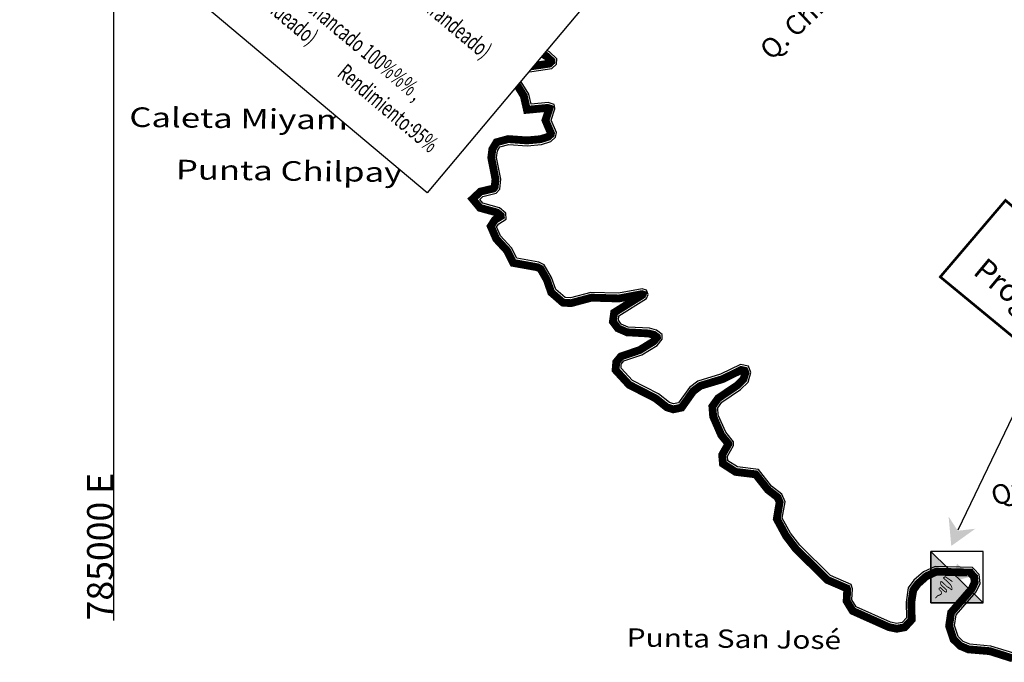
# Model space of a CAD drawing. Units: millimetres. Extents: x -5083593 to 1149954, y 2434000 to 8292699.
# Drawn here: x 784641 to 788414, y 8137468 to 8139929 of the extents above; entities that cross this region are included whole.
import ezdxf

# ---------------------------------------------------------------- set-up
doc = ezdxf.new("R2010")
doc.units = ezdxf.units.MM
doc.set_wipeout_variables(frame=1)
for name, color, linetype in [('1-Borde Litoral', 8, 'Continuous'), ('1-Limite Distrital-ed', 250, 'Continuous'), ('1-Nombres Quebradas', 150, 'Continuous'), ('coordenadas', 254, 'Continuous'), ('Fuente de Agua', 140, 'Continuous')]:
    doc.layers.add(name, color=color, linetype=linetype)
doc.layers.add('TEXTO', color=7, linetype='Continuous', lineweight=25)
doc.layers.add('Texto-Depart', color=20, linetype='Continuous', lineweight=25)
doc.styles.add('ARIAL', font='ARIAL.TTF')
doc.styles.add('comic', font='comic.TTF')
doc.styles.add('ROMANS', font='ROMANS', dxfattribs={"height": 50})
doc.styles.add('SIMPLEX', font='simplex.shx')

# ---------------------------------------------------------------- blocks, each defined once
blk = doc.blocks.new('d')
at = {"layer": 'Fuente de Agua'}
h = blk.add_hatch(dxfattribs=at)
h.set_pattern_fill('DOTS', color=90, scale=0.329438, angle=315.7872, style=0)
h.set_pattern_definition([(315.7872218, (783860.11676, 8139053.58844), (0.55211482, 0.192506304), [0, -0.522983327])])
h.paths.add_polyline_path([(800008.7, 8126517.2), (799807.7, 8126713.2), (799807.7, 8126517.2)])
for points in [[(799958.2, 8126617.7), (799908.1, 8126667.2), (799890.3, 8126599.1)], [(799958.2, 8126616.6), (799908.1, 8126666.1), (799890.3, 8126597.9)]]:
    blk.add_hatch(color=7, dxfattribs=at).paths.add_polyline_path(points)
at = {"layer": 'coordenadas'}
blk.add_lwpolyline([(799807.7, 8126517.2), (799807.7, 8126713.2), (800008.7, 8126517.2), (799807.7, 8126517.2)], dxfattribs=at)
at = {"layer": 'Fuente de Agua', "color": 0}
blk.add_lwpolyline([(799807.7, 8126517.2), (800008.7, 8126517.2), (800008.7, 8126713.2), (799807.7, 8126713.2)], close=True, dxfattribs=at)
at = {"layer": 'Fuente de Agua', "color": 7, "const_width": 2.68}
for points in [[(799890.3, 8126599.1), (799863.3, 8126617.7), (799856, 8126613.3), (799862.9, 8126606.5), (799867.8, 8126602.7), (799871.2, 8126599.3), (799875.1, 8126595.4), (799880, 8126590.6), (799882.9, 8126587.7), (799886.4, 8126581.4), (799889.3, 8126573.7), (799888.4, 8126567.8), (799883, 8126570.2), (799878.6, 8126574.6), (799869.9, 8126579.4), (799857.6, 8126591.4), (799849.3, 8126598.7), (799845, 8126598.1), (799843.6, 8126592.8), (799847, 8126586.5), (799851.9, 8126581.7), (799855.3, 8126578.3), (799858.7, 8126575.9), (799860.7, 8126574), (799863.6, 8126571.1), (799869, 8126565.8), (799867.6, 8126560.4), (799865.6, 8126558.5), (799861.7, 8126560.4), (799858.3, 8126562.8), (799849.1, 8126571), (799844.2, 8126575.8), (799839.3, 8126572.9), (799838.9, 8126569.5), (799840.8, 8126567.5), (799843.8, 8126564.6), (799846.2, 8126562.2), (799848.7, 8126558.8), (799849.2, 8126553.5), (799845.3, 8126549.6), (799841.5, 8126547.6), (799834.2, 8126545.2), (799828.4, 8126538.3), (799825.5, 8126535.4)], [(799890.3, 8126597.9), (799863.3, 8126616.6), (799856.1, 8126612.2), (799862.9, 8126605.4), (799867.8, 8126601.5), (799871.2, 8126598.2), (799875.1, 8126594.3), (799880, 8126589.5), (799882.9, 8126586.6), (799886.4, 8126580.3), (799889.4, 8126572.6), (799888.4, 8126566.7), (799883.1, 8126569.1), (799878.7, 8126573.5), (799869.9, 8126578.3), (799857.7, 8126590.3), (799849.4, 8126597.5), (799845, 8126597), (799843.6, 8126591.7), (799847, 8126585.4), (799851.9, 8126580.6), (799855.3, 8126577.2), (799858.8, 8126574.8), (799860.7, 8126572.9), (799863.6, 8126570), (799869, 8126564.7), (799867.6, 8126559.3), (799865.7, 8126557.4), (799861.8, 8126559.3), (799858.4, 8126561.7), (799849.1, 8126569.9), (799844.2, 8126574.7), (799839.4, 8126571.8), (799838.9, 8126568.4), (799840.9, 8126566.4), (799843.8, 8126563.5), (799846.2, 8126561.1), (799848.7, 8126557.7), (799849.2, 8126552.4), (799845.4, 8126548.5), (799841.5, 8126546.5), (799834.2, 8126544.1), (799828.4, 8126537.2), (799825.6, 8126534.3)]]:
    blk.add_lwpolyline(points, dxfattribs=at)

msp = doc.modelspace()

# ---------------------------------------------------------------- hatches: boundary and pattern name
at = {"linetype": 'Continuous'}
msp.add_hatch(color=256, dxfattribs=at).paths.add_polyline_path([(788302.8, 8137979.3), (788235.5, 8137971.6), (788200.3, 8138026.2), (788210.6, 8137913.3)])

# ---------------------------------------------------------------- linework, layer by layer
at = {"color": 251, "const_width": 10}
msp.add_lwpolyline([(788168.4, 8138944), (788418.3, 8139237.1), (789231.5, 8138545.9), (788986, 8138270.3), (788168.4, 8138944)], dxfattribs=at)
at = {"linetype": 'Continuous'}
msp.add_lwpolyline([(788237, 8137975.2), (788545.2, 8138614.9)], dxfattribs=at)
at = {"layer": '1-Borde Litoral', "color": 143, "const_width": 30, "flags": 128}
msp.add_lwpolyline([(786404.8, 8140004.2), (786431.8, 8139939.3), (786456.6, 8139902), (786659, 8139789.5), (786678.1, 8139771.7), (786677.9, 8139768.1), (786670.3, 8139760.9), (786571.4, 8139746.5), (786546.5, 8139733), (786536.6, 8139711.4), (786544, 8139683.5), (786572.5, 8139637), (786584.4, 8139584), (786663.6, 8139591.4), (786670.6, 8139589.2), (786655.4, 8139543.8), (786676.5, 8139494.2), (786675.8, 8139489.8), (786665.5, 8139480.6), (786636.5, 8139471.4), (786584.8, 8139466.8), (786512.5, 8139471.9), (786467.7, 8139459.7), (786451.9, 8139433.4), (786447.8, 8139400.3), (786464, 8139317.7), (786460.8, 8139288), (786456.1, 8139282.6), (786406.2, 8139270.7), (786376.3, 8139242.6), (786404.6, 8139208.4), (786469.8, 8139190.5), (786484.4, 8139178.5), (786484.5, 8139176.4), (786461.9, 8139162.6), (786445.7, 8139138.1), (786466.7, 8139089.7), (786508.6, 8139044.3), (786531.9, 8138997.6), (786624.3, 8138981), (786636.3, 8138975.3), (786660.6, 8138933), (786677.5, 8138884.5), (786722.2, 8138845.5), (786753, 8138843.4), (786831.7, 8138864.5), (786936.7, 8138861.4), (787024.7, 8138877.9), (787027.7, 8138876.9), (787026.8, 8138874.8), (786918.8, 8138807.2), (786913.8, 8138772.7), (786932.9, 8138747.1), (786968.2, 8138731.8), (787050.8, 8138727.3), (787071.9, 8138721.7), (787082.6, 8138713.3), (787082.7, 8138711.9), (787070.3, 8138697), (787016.2, 8138663.6), (786944.4, 8138639.2), (786926.7, 8138617.5), (786924.2, 8138587.2), (786976.1, 8138530.6), (787077.1, 8138478.9), (787120.8, 8138444.3), (787145.3, 8138436.7), (787177.1, 8138443.4), (787221.7, 8138506.3), (787249, 8138526.8), (787333.7, 8138552.3), (787405.8, 8138587.5), (787418.6, 8138584.7), (787421.7, 8138576.6), (787414, 8138551.5), (787390, 8138528.2), (787317.2, 8138479), (787295.1, 8138448.2), (787298.1, 8138409.2), (787329.2, 8138338), (787356.3, 8138305), (787356.3, 8138303.7), (787332.6, 8138262.2), (787335.6, 8138228.3), (787383.9, 8138197.1), (787461, 8138187.7), (787507.6, 8138128.7), (787545.2, 8138099.6), (787552.8, 8138080.7), (787542, 8138016.8), (787577.2, 8137951.9), (787614.7, 8137902.5), (787736, 8137783), (787810.5, 8137750.9), (787811.9, 8137746.6), (787809.6, 8137702.1), (787832.6, 8137664.5), (787971.6, 8137602.4), (788001.9, 8137596.3), (788032.2, 8137601.8), (788059, 8137631), (788057.2, 8137696.2), (788065, 8137744.6), (788082.5, 8137768.5), (788115.3, 8137797.6), (788153.2, 8137814.8), (788283.1, 8137811.3), (788283.2, 8137811.1), (788298.3, 8137795.1), (788300.4, 8137773.1), (788288.9, 8137748.8), (788210, 8137658.1), (788202.3, 8137606.9), (788219.1, 8137555.6), (788245.4, 8137530.3), (788276.3, 8137517.3), (788358.1, 8137510.4), (788445.5, 8137482.7)], dxfattribs=at)
at = {"layer": '1-Limite Distrital-ed', "ltscale": 10}
msp.add_lwpolyline([(788450, 8137502.2), (788362, 8137530.1), (788281.1, 8137536.9), (788256.6, 8137547.2), (788236.6, 8137566.5), (788222.8, 8137608.7), (788228.9, 8137649.4), (788305.8, 8137737.8), (788320.8, 8137769.5), (788317.6, 8137803.9), (788297.8, 8137824.9), (788291.9, 8137831), (788149.2, 8137834.9), (788104.3, 8137814.6), (788067.6, 8137782), (788046, 8137752.5), (788037.1, 8137697.6), (788038.7, 8137638.6), (788022, 8137620.3), (788002.1, 8137616.7), (787977.7, 8137621.5), (787846.5, 8137680.2), (787829.9, 8137707.2), (787832.1, 8137749.3), (787826.8, 8137765.7), (787747.4, 8137799.9), (787629.8, 8137915.8), (787594.1, 8137962.8), (787562.9, 8138020.3), (787573.5, 8138082.9), (787561.8, 8138112.1), (787521.8, 8138143), (787471.6, 8138206.5), (787390.9, 8138216.4), (787354.7, 8138239.8), (787353.1, 8138257.7), (787376.1, 8138298.1), (787376.5, 8138311.9), (787346.4, 8138348.6), (787317.8, 8138414.1), (787315.6, 8138442.5), (787331.3, 8138464.4), (787402.6, 8138512.6), (787431.6, 8138540.8), (787442.8, 8138577.3), (787433.5, 8138601.9), (787403.2, 8138608.5), (787326.4, 8138571), (787239.8, 8138545), (787207.2, 8138520.5), (787165.3, 8138461.4), (787146.2, 8138457.4), (787130.3, 8138462.3), (787088, 8138495.8), (786988.4, 8138546.8), (786944.9, 8138594.3), (786946.1, 8138609.7), (786956.2, 8138622.1), (787024.8, 8138645.3), (787083.6, 8138681.7), (787103, 8138705), (787102.2, 8138723.3), (787081, 8138740), (787053.9, 8138747.1), (786972.9, 8138751.6), (786945.8, 8138763.4), (786934.8, 8138778.1), (786937.2, 8138795.1), (787042.9, 8138861.2), (787049.2, 8138876.7), (787043.1, 8138893), (787026, 8138898.5), (786935.2, 8138881.5), (786829.4, 8138884.6), (786751, 8138863.5), (786730.3, 8138865), (786694.6, 8138896.1), (786678.9, 8138941.3), (786650.5, 8138990.7), (786630.5, 8139000.2), (786545.3, 8139015.5), (786525.3, 8139055.8), (786483.7, 8139100.7), (786468.4, 8139136.1), (786476.1, 8139147.9), (786505.2, 8139165.6), (786503.8, 8139188.5), (786479.2, 8139208.7), (786416, 8139226), (786403.7, 8139240.9), (786416, 8139252.5), (786466.9, 8139264.6), (786480.1, 8139279.6), (786484.2, 8139318.6), (786468.1, 8139401), (786471.2, 8139426.8), (786480.7, 8139442.5), (786514.5, 8139451.7), (786585, 8139446.7), (786640.5, 8139451.7), (786675.6, 8139462.8), (786694.5, 8139479.6), (786697.1, 8139496.8), (786676.8, 8139544.7), (786691.3, 8139587.8), (786689.7, 8139599.5), (786689, 8139604.2), (786665.9, 8139611.7), (786600.1, 8139605.6), (786591.3, 8139644.6), (786562.6, 8139691.5), (786557.8, 8139709.6), (786561.9, 8139718.6), (786577.8, 8139727.2), (786679.5, 8139742), (786697.4, 8139759), (786698.7, 8139779.9), (786670.9, 8139805.8), (786470.5, 8139917.1), (786449.5, 8139948.7)], dxfattribs=at)
at = {"layer": 'coordenadas'}
msp.add_line((785000, 8147301.6), (785000, 8137627.3), dxfattribs=at)

# ---------------------------------------------------------------- block references
msp.add_blockref('d', (-11675.6, 11178.5), dxfattribs=at)

# ---------------------------------------------------------------- texts
at = {"layer": '1-Nombres Quebradas', "linetype": 'Continuous', "style": 'ROMANS', "oblique": 10}
for s, rotation, p in [('Q. Chilpay', 43.1927, (787520.9, 8139770.2)), ('Quebrada', 18.9364, (788379, 8138064.9))]:
    msp.add_text(s, height=75, rotation=rotation, dxfattribs=at).set_placement(p)
at = {"layer": 'coordenadas', "style": 'ROMANS'}
msp.add_text('785000 E', height=100, rotation=90, dxfattribs=at).set_placement((784999, 8137628.3))
at = {"layer": 'TEXTO', "style": 'SIMPLEX', "oblique": 10}
for s, height, width, p in [('Caleta Miyamiyani', 75, 1.3, (785060.2, 8139518.9)), ('Punta Chilpay', 75, 1.3, (785238.7, 8139318.1)), ('Punta San José', 70, 1.2, (786966.2, 8137528.2))]:
    msp.add_text(s, height=height, rotation=359.2636, dxfattribs=dict(at, width=width)).set_placement(p)
at = {"layer": 'TEXTO', "color": 150, "style": 'comic'}
msp.add_text('Prog. Km 54+460', height=85, rotation=320.2388, dxfattribs=at).set_placement((788289.8, 8138957.7))
at = {"layer": 'Texto-Depart', "color": 254, "lineweight": 0, "style": 'ARIAL', "width": 1.3}
msp.add_text('C         A           M          A              N         A', height=380, rotation=320.2722, dxfattribs=at).set_placement((786824, 8144348))

# ---------------------------------------------------------------- next in the draw order: wipeouts: each hides what was drawn before it
at = {"lineweight": 0}
msp.add_wipeout([(784640.6, 8140577.4), (786028, 8142229.4), (787589.2, 8140918.2), (786201.7, 8139266.2)], dxfattribs=at)

# ---------------------------------------------------------------- next in the draw order: linework, layer by layer
msp.add_lwpolyline([(786028, 8142229.4), (787589.2, 8140918.2), (786201.7, 8139266.2), (784640.6, 8140577.4)], close=True)

# ---------------------------------------------------------------- next in the draw order: texts
at = {"layer": 'TEXTO', "color": 7, "style": 'SIMPLEX', "oblique": 0, "width": 0.65}
for s, p in [(' (Chancado 100%%% , zarandeado) ', (785707, 8140370.6)), (' zarandeado) ', (785487.6, 8140048.4)), (' (Chancado 100%%% , ', (785707.7, 8139990.5)), ('Rendimiento:95%%%', (785853.8, 8139716.3))]:
    msp.add_text(s, height=63, rotation=319.9876, dxfattribs=at).set_placement(p)

doc.saveas('drawing.dxf')
